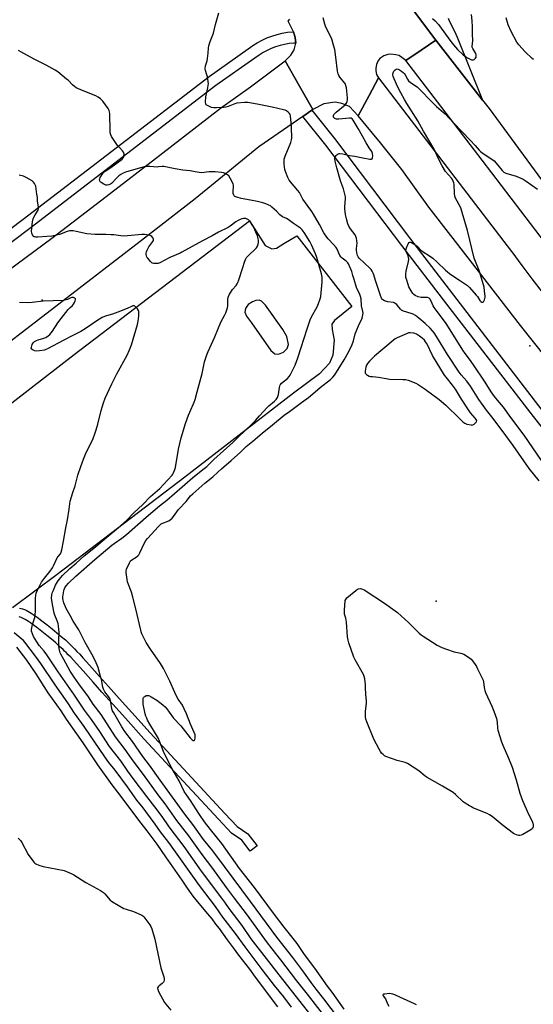
# Model space of a CAD drawing. Units: inches. Extents: x 1225769 to 1231769, y 537455 to 541455.
# Drawn here: x 1226159 to 1226481, y 540263 to 540881 of the extents above; entities that cross this region are included whole.
import ezdxf

# ---------------------------------------------------------------- set-up
doc = ezdxf.new("R2010")
doc.units = ezdxf.units.IN
doc.header["$MEASUREMENT"] = 0
for name, color, linetype in [('ELEV-Spot Elevation', 7, 'Continuous'), ('TRANS-Non Street Sidewalk', 7, 'Continuous'), ('TRANS-Parking Lot', 4, 'Continuous'), ('TRANS-Road', 130, 'Continuous'), ('TRANS-Street Sidewalk', 7, 'Continuous'), ('Undefined', 1, 'Continuous')]:
    doc.layers.add(name, color=color, linetype=linetype)

msp = doc.modelspace()

# ---------------------------------------------------------------- linework, layer by layer
at = {"layer": 'ELEV-Spot Elevation'}
for p in [(1226172.55, 540704.81, 437.96), (1226478.81, 540676.09, 448.47), (1226419.88, 540516.03, 445.47)]:
    msp.add_point(p, dxfattribs=at)
at = {"layer": 'TRANS-Non Street Sidewalk'}
msp.add_lwpolyline([(1226158.48, 540511.54), (1226159.42, 540511.37), (1226160.38, 540511.13), (1226161.45, 540510.73), (1226162.57, 540510.23), (1226163.65, 540509.68), (1226164.7, 540509.09), (1226165.83, 540508.4), (1226167.02, 540507.63), (1226168.32, 540506.74), (1226169.52, 540505.88), (1226172.51, 540503.63), (1226175.72, 540501.14), (1226178.9, 540498.61), (1226181.9, 540496.15), (1226184.64, 540493.82), (1226187.17, 540491.6), (1226189.43, 540489.52), (1226190.47, 540488.53), (1226191.44, 540487.58), (1226192.88, 540486.12), (1226194.47, 540484.45), (1226196.21, 540482.59), (1226198.18, 540480.43), (1226202.41, 540475.73), (1226208.71, 540468.6), (1226214.19, 540462.45), (1226220.89, 540454.97), (1226228.9, 540446.08), (1226240.42, 540433.32), (1226287.25, 540382.77), (1226294.96, 540374.53), (1226301.75, 540369.95), (1226307.51, 540362.51), (1226303.25, 540359.21), (1226298.02, 540365.97), (1226291.44, 540370.4), (1226283.31, 540379.09), (1226236.45, 540429.68), (1226224.9, 540442.47), (1226216.89, 540451.37), (1226210.17, 540458.86), (1226204.68, 540465.03), (1226198.38, 540472.15), (1226194.19, 540476.81), (1226192.25, 540478.93), (1226190.55, 540480.75), (1226189.01, 540482.37), (1226187.63, 540483.77), (1226186.72, 540484.66), (1226185.75, 540485.59), (1226183.57, 540487.59), (1226181.12, 540489.74), (1226178.45, 540492.01), (1226175.51, 540494.42), (1226172.39, 540496.91), (1226169.24, 540499.35), (1226166.32, 540501.53), (1226165.22, 540502.33), (1226164.03, 540503.15), (1226162.97, 540503.84), (1226161.98, 540504.44), (1226161.1, 540504.93), (1226160.24, 540505.37), (1226159.43, 540505.73), (1226158.77, 540505.98), (1226158.27, 540506.11)], dxfattribs=at)
at = {"layer": 'TRANS-Parking Lot'}
for points in [[(1226427.46, 540881.65, 0), (1226428.39, 540879.66, 0), (1226431.34, 540873.55, 0), (1226432.19, 540871.72, 0), (1226433.04, 540869.86, 0), (1226448.92, 540830.3, 0), (1226419.67, 540867.85, 0), (1226403.24, 540889.94, 0)], [(1226118.05, 540612.9, 0), (1226192.74, 540670.76, 0), (1226302.66, 540754.49, 0), (1226312.64, 540739.04, 0), (1226316.72, 540736.92, 0), (1226319.69, 540737.31, 0), (1226324.37, 540740.25, 0), (1226332.42, 540745.05, 0), (1226366.93, 540700.76, 0), (1226356.07, 540692.11, 0), (1226354.5, 540689.8, 0), (1226354.73, 540686.27, 0), (1226355.8, 540679.74, 0), (1226355.09, 540670.37, 0), (1226352.88, 540665.19, 0), (1226346.79, 540658.46, 0), (1226330.32, 540646.45, 0), (1226262.21, 540593.64, 0), (1226182.01, 540532.58, 0), (1226153.92, 540511.67, 0)]]:
    msp.add_polyline3d(points, dxfattribs=at)
msp.add_polyline3d([(1226310.31, 540704.13, 0), (1226308.77, 540704.75, 0), (1226306.75, 540704.65, 0), (1226304.55, 540703.64, 0), (1226301.85, 540702.03, 0), (1226300.23, 540699.62, 0), (1226299.8, 540697.3, 0), (1226300.81, 540694.82, 0), (1226304, 540690.49, 0), (1226316.22, 540673.24, 0), (1226318.76, 540671.01, 0), (1226320.93, 540670.93, 0), (1226324.12, 540672.15, 0), (1226326.41, 540674.39, 0), (1226327.22, 540677.06, 0), (1226326.18, 540681.93, 0), (1226323.74, 540686.42, 0), (1226312.79, 540701.65, 0)], close=True, dxfattribs=at)
at = {"layer": 'TRANS-Road'}
for points in [[(1226403.24, 540889.94), (1226419.67, 540867.85), (1226410.46, 540861.59), (1226400.81, 540855.05), (1226397.46, 540857.68), (1226396.42, 540858.35), (1226394.61, 540858.78), (1226391.52, 540859.09), (1226389.53, 540858.93), (1226387.12, 540857.99), (1226384.63, 540856.4), (1226383.34, 540854.73), (1226382.55, 540852.67), (1226382.09, 540850.37), (1226382.07, 540848.63), (1226382.52, 540846.39), (1226383.71, 540844.36), (1226377.8, 540833.26), (1226370.99, 540820.48), (1226365.59, 540826.27), (1226360.65, 540828.1), (1226356.58, 540828.92), (1226349.45, 540827.98), (1226342.42, 540824.33), (1226334.15, 540838.98), (1226325.09, 540855.02), (1226328.7, 540858.49), (1226330.8, 540861.82), (1226331.76, 540865.9), (1226331.74, 540866.04), (1226331.4, 540869.66), (1226330.35, 540873.19), (1226330.24, 540873.55), (1226326.98, 540879.8), (1226328.17, 540881)], [(1226515.56, 540705.14), (1226448.79, 540792.56), (1226400.81, 540855.05), (1226410.46, 540861.59), (1226419.67, 540867.85), (1226448.92, 540830.3), (1226453.1, 540824.94), (1226495.19, 540767.69)], [(1226504.55, 540648.91), (1226472.91, 540688.86), (1226441.38, 540729.41), (1226415.39, 540763.03), (1226398.47, 540786.82), (1226384.98, 540803.44), (1226370.99, 540820.48), (1226377.8, 540833.26), (1226383.71, 540844.36), (1226467.29, 540735.23), (1226467.39, 540735.09), (1226473.69, 540726.58), (1226480.04, 540718.12), (1226486.46, 540709.7)]]:
    msp.add_lwpolyline(points, dxfattribs=at)
msp.add_polyline3d([(1226139.76, 540715.03, 0), (1226178.73, 540743.67, 0), (1226212.7, 540769.75, 0), (1226246.58, 540795.67, 0), (1226284.65, 540825.28, 0), (1226303.49, 540838.68, 0), (1226325.09, 540855.02, 0), (1226334.15, 540838.98, 0), (1226342.42, 540824.33, 0), (1226341.78, 540823.89, 0), (1226336.18, 540820.02, 0), (1226308.72, 540801.01, 0), (1226268.64, 540768.29, 0), (1226236.93, 540743.66, 0), (1226129.04, 540660.86, 0)], dxfattribs=at)
at = {"layer": 'TRANS-Street Sidewalk'}
msp.add_lwpolyline([(1226049.99, 540672.15), (1226160.62, 540755.49), (1226277.38, 540845.17), (1226302.02, 540862.52), (1226304.77, 540864.49), (1226307.63, 540866.28), (1226310.61, 540867.88), (1226313.69, 540869.28), (1226316.84, 540870.49), (1226320.08, 540871.48), (1226323.36, 540872.26), (1226326.7, 540872.83), (1226330.06, 540873.18), (1226330.35, 540873.19), (1226331.4, 540869.66), (1226331.74, 540866.04), (1226330.57, 540866), (1226327.67, 540865.7), (1226324.8, 540865.21), (1226321.97, 540864.53), (1226319.18, 540863.68), (1226316.46, 540862.64), (1226313.81, 540861.43), (1226311.25, 540860.05), (1226308.78, 540858.51), (1226306.19, 540856.65), (1226281.64, 540839.37), (1226164.97, 540749.76), (1226055.57, 540667.34)], dxfattribs=at)
msp.add_lwpolyline([(1226734.49, 540331.56), (1226731.54, 540328.13), (1226729.82, 540326.58), (1226707.51, 540352.53), (1226645.01, 540424.45), (1226562.21, 540529.27), (1226480.96, 540631.69), (1226426.63, 540702.32), (1226398.42, 540738.99), (1226350.77, 540801.96), (1226336.18, 540820.02), (1226341.78, 540823.89), (1226356.12, 540806.15), (1226403.82, 540743.11), (1226486.31, 540635.87), (1226544.24, 540562.85), (1226567.54, 540533.49), (1226650.25, 540428.79), (1226712.65, 540356.97)], close=True, dxfattribs=at)
at = {"layer": 'Undefined'}
for points, elevation in [([(1226362.17, 540260.07), (1226354.58, 540270.6), (1226351.79, 540274.32), (1226343.81, 540285.64), (1226337.36, 540294.37), (1226332.69, 540301.21), (1226327.09, 540308.19), (1226324.58, 540311.52), (1226318.41, 540319.29), (1226305.85, 540336.32), (1226296.53, 540348.29), (1226285.3, 540364), (1226278.34, 540372.65), (1226274.62, 540377.53), (1226271.37, 540382.15), (1226265.68, 540390.93), (1226263.15, 540394.49), (1226261.8, 540396.61), (1226258.52, 540403.21), (1226254.18, 540410.74), (1226250.95, 540417.28), (1226248.83, 540421.73), (1226246.3, 540428.1), (1226245.58, 540429.69), (1226243.15, 540434.05), (1226240.2, 540438.79), (1226238.84, 540441.27), (1226238.24, 540442.55), (1226237.72, 540443.87), (1226237.3, 540445.34), (1226236.1, 540451.33), (1226236, 540452.8), (1226236.01, 540454.27), (1226236.12, 540455.1), (1226236.31, 540455.58), (1226236.63, 540455.94), (1226237.03, 540456.24), (1226237.97, 540456.7), (1226238.7, 540456.83), (1226239.49, 540456.66), (1226241.04, 540455.89), (1226244.6, 540453.85), (1226248.34, 540450.94), (1226249.73, 540449.66), (1226250.84, 540448.4), (1226252.41, 540446.41), (1226255.16, 540442.49), (1226259.59, 540437.82), (1226265.56, 540430.21), (1226266.7, 540429.02), (1226267.49, 540428.56), (1226268.01, 540428.55), (1226268.27, 540428.82), (1226268.45, 540429.25), (1226268.64, 540430.04), (1226268.74, 540430.89), (1226268.58, 540432.14), (1226268.09, 540433.46), (1226265.64, 540438.72), (1226263.25, 540445.22), (1226261.84, 540448.39), (1226260.61, 540450.67), (1226258.06, 540454.53), (1226257.2, 540456.03), (1226255.94, 540458.61), (1226252.79, 540465.79), (1226248.81, 540473.74), (1226247, 540476.87), (1226240.65, 540485.92), (1226238, 540490.08), (1226236.84, 540492.09), (1226235.26, 540495.52), (1226234.85, 540496.61), (1226234.54, 540497.77), (1226231.45, 540511.21), (1226229.27, 540519.22), (1226228.61, 540521.5), (1226226.79, 540526.49), (1226226.28, 540528.15), (1226225.3, 540533.96), (1226225.31, 540534.81), (1226225.6, 540535.92), (1226227.36, 540540.02), (1226227.77, 540540.79), (1226228.11, 540541.24), (1226228.98, 540541.92), (1226231.7, 540543.51), (1226232.74, 540544.4), (1226233.26, 540545.05), (1226233.95, 540546.33), (1226236.66, 540552.22), (1226237.69, 540553.9), (1226238.66, 540555.17), (1226241.29, 540557.88), (1226245.35, 540562.68), (1226246.61, 540563.93), (1226247.24, 540564.4), (1226247.84, 540564.72), (1226252.07, 540566.34), (1226252.98, 540566.94), (1226254.22, 540568.04), (1226255.14, 540569.12), (1226258.21, 540573.39), (1226263.08, 540578.55), (1226265.78, 540581.92), (1226267.12, 540583.31), (1226274.65, 540590.02), (1226279.85, 540593.93), (1226282.79, 540596.86), (1226285.13, 540599.03), (1226291.23, 540604.25), (1226297.05, 540609.39), (1226300.61, 540612.95), (1226304.95, 540616.32), (1226310.81, 540621.43), (1226317.3, 540626.59), (1226324.48, 540632.61), (1226327.88, 540634.95), (1226334.56, 540639.94), (1226337.7, 540642.17), (1226339.75, 540643.77), (1226342.46, 540645.94), (1226347.04, 540649.92), (1226353.64, 540655.03), (1226355.14, 540656.39), (1226356.36, 540658.03), (1226362.2, 540667.41), (1226364.82, 540672.19), (1226367.1, 540676.89), (1226368.1, 540679.29), (1226369.18, 540683.59), (1226369.73, 540685.22), (1226371.56, 540689.81), (1226372.99, 540692.53), (1226373.42, 540693.56), (1226373.93, 540695.47), (1226374.05, 540696.57), (1226373.91, 540697.68), (1226373.04, 540701.3), (1226372.76, 540705.52), (1226372.48, 540707.07), (1226371.97, 540708.38), (1226370.02, 540712.66), (1226368.49, 540717.64), (1226367.62, 540720.15), (1226366.9, 540722.71), (1226364.8, 540727.64), (1226364.4, 540728.21), (1226363.62, 540728.99), (1226362.54, 540729.88), (1226360.87, 540731.09), (1226360.23, 540731.68), (1226359.48, 540732.9), (1226357.74, 540736.79), (1226357.21, 540737.72), (1226355.56, 540739.66), (1226352.13, 540743.18), (1226351.24, 540744.32), (1226349.51, 540747.03), (1226346.67, 540752.31), (1226342.93, 540758.76), (1226341.82, 540760.47), (1226339.5, 540763.56), (1226336.32, 540768.05), (1226335.74, 540769.01), (1226334.04, 540772.41), (1226333.16, 540773.58), (1226328.54, 540778.94), (1226327.67, 540780.07), (1226326.88, 540781.64), (1226325.28, 540785.43), (1226324.89, 540786.84), (1226324.53, 540790.12), (1226324.42, 540791.91), (1226324.56, 540793.2), (1226325.17, 540795.1), (1226328.64, 540803.67), (1226329.14, 540805.28), (1226329.3, 540806.39), (1226329.13, 540813.37), (1226328.99, 540816.09), (1226328.4, 540820.35), (1226328.21, 540821.16), (1226327.85, 540821.88), (1226327.11, 540822.68), (1226325.98, 540823.52), (1226325.2, 540823.88), (1226324.06, 540824.22), (1226317.08, 540825.89), (1226307.6, 540827.76), (1226301.71, 540828.74), (1226299.64, 540828.76), (1226294.89, 540828.39), (1226293.49, 540828.01), (1226289.47, 540826.29), (1226288, 540825.81), (1226286.38, 540825.61), (1226282.07, 540825.4), (1226280.37, 540825.42), (1226278.97, 540825.73), (1226276.3, 540826.86), (1226275.66, 540827.32), (1226275.4, 540827.73), (1226275.28, 540828.23), (1226275.23, 540829.06), (1226275.4, 540832.29), (1226276.61, 540838.03), (1226276.89, 540839.72), (1226276.96, 540840.56), (1226276.82, 540842.03), (1226276.3, 540844.95), (1226276.03, 540846.1), (1226275.17, 540848.83), (1226275.01, 540849.66), (1226274.99, 540850.21), (1226275.21, 540851.85), (1226276.09, 540854.95), (1226276.39, 540856.36), (1226276.85, 540859.75), (1226277.1, 540863.17), (1226277.27, 540864.3), (1226278, 540867.07), (1226280.1, 540872.28), (1226281.34, 540877.66), (1226283.53, 540885.01)], 444), ([(1226484.55, 540591.48), (1226478.19, 540599.26), (1226468.26, 540613.52), (1226463.66, 540619.91), (1226455.7, 540630.62), (1226451.5, 540635.84), (1226449.38, 540638.71), (1226446.76, 540642.54), (1226441.39, 540650.81), (1226439.12, 540653.88), (1226435.56, 540658.03), (1226434.34, 540659.7), (1226427.08, 540670.77), (1226420.2, 540682.08), (1226418.73, 540684.27), (1226417.71, 540685.61), (1226416.23, 540687.2), (1226412.94, 540690.16), (1226409.01, 540693.55), (1226406.86, 540695.12), (1226405.49, 540695.91), (1226404.25, 540696.48), (1226399.49, 540697.86), (1226398.55, 540698.23), (1226398.14, 540698.51), (1226397.6, 540699.04), (1226395.75, 540701.51), (1226395.16, 540702.06), (1226394.29, 540702.7), (1226393.58, 540703.07), (1226393.05, 540703.24), (1226389.63, 540703.83), (1226387.47, 540704.44), (1226386.55, 540704.96), (1226386.02, 540705.5), (1226385.56, 540706.13), (1226384.9, 540707.69), (1226381.78, 540717.06), (1226380.71, 540720.73), (1226380.29, 540721.77), (1226379.66, 540723.01), (1226379.05, 540723.94), (1226378.26, 540724.8), (1226374.69, 540728.29), (1226371.62, 540731.16), (1226371, 540731.99), (1226370.59, 540732.89), (1226370.18, 540734.5), (1226369.92, 540736.15), (1226369.94, 540737.25), (1226370.31, 540740.57), (1226370.21, 540742), (1226369.91, 540743.71), (1226369.53, 540744.76), (1226369, 540745.74), (1226366.13, 540749.57), (1226365.07, 540751.22), (1226364.53, 540752.59), (1226363.55, 540755.7), (1226362.98, 540758.56), (1226362.52, 540762), (1226362.57, 540763.42), (1226363.03, 540768.64), (1226363.02, 540769.51), (1226362.89, 540770.37), (1226361.78, 540774.59), (1226359.98, 540779.74), (1226357.63, 540787.8), (1226356.53, 540792.05), (1226356.26, 540793.46), (1226356.25, 540793.99), (1226356.38, 540794.48), (1226356.65, 540794.93), (1226357.18, 540795.55), (1226357.79, 540796.12), (1226358.45, 540796.57), (1226358.95, 540796.72), (1226359.5, 540796.75), (1226361.25, 540796.52), (1226365.51, 540795.63), (1226368.88, 540795.09), (1226373.93, 540793.99), (1226378.34, 540793.31), (1226379.4, 540793.27), (1226379.78, 540793.42), (1226380.04, 540794), (1226380.11, 540795.37), (1226379.93, 540796.78), (1226379.47, 540797.97), (1226377.84, 540800.36), (1226376, 540803.44), (1226373.63, 540807.64), (1226371.06, 540812.41), (1226367.81, 540817.64), (1226367.12, 540818.53), (1226366.53, 540818.89), (1226365.44, 540819.01), (1226358.88, 540818.43), (1226357.39, 540818.41), (1226356.66, 540818.58), (1226356.22, 540818.77), (1226355.87, 540819.06), (1226355.54, 540819.62), (1226355.45, 540820.05), (1226355.51, 540820.54), (1226355.79, 540821.27), (1226356.11, 540821.72), (1226357.17, 540822.72), (1226362.85, 540827.4), (1226363.54, 540828.26), (1226364.12, 540829.46), (1226364.36, 540830.5), (1226364.33, 540831.65), (1226363.55, 540838.07), (1226363.27, 540839.49), (1226362.98, 540840.2), (1226362.54, 540840.9), (1226359.39, 540844.69), (1226358.81, 540845.68), (1226358.35, 540846.71), (1226358, 540848.42), (1226357.04, 540857.32), (1226356.26, 540861.94), (1226355.57, 540864.75), (1226354.72, 540867.82), (1226354.24, 540869.18), (1226351.12, 540875.11), (1226350.42, 540876.62), (1226350.01, 540877.9), (1226349.03, 540881.84)], 446), ([(1226417.71, 540881.38), (1226419.25, 540880.01), (1226421.47, 540877.63), (1226429.04, 540866.96), (1226430.71, 540864.94), (1226433.37, 540861.93), (1226436.89, 540858.67), (1226438.23, 540857.57), (1226439.5, 540856.83), (1226441.34, 540855.92), (1226442.14, 540855.6), (1226442.92, 540855.47), (1226443.41, 540855.59), (1226443.87, 540855.82), (1226444.67, 540856.49), (1226444.97, 540857.15), (1226445.05, 540857.9), (1226444.98, 540858.67), (1226444.74, 540859.44), (1226442.9, 540862.68), (1226442.58, 540863.45), (1226442.49, 540863.97), (1226442.83, 540867.59), (1226442.74, 540871.61), (1226442.76, 540876.24), (1226442.55, 540880.09), (1226442.18, 540884.04)], 446), ([(1226481.01, 540855.68), (1226480.11, 540856.44), (1226475.85, 540860.47), (1226471.73, 540865.01), (1226470.49, 540866.63), (1226466.99, 540873.35), (1226465.21, 540877.49), (1226463.83, 540881.89)], 448), ([(1226358.69, 540254.34), (1226349.46, 540266.41), (1226344.56, 540272.48), (1226341.46, 540276.63), (1226336.25, 540283.95), (1226329.99, 540292.45), (1226319.99, 540305.06), (1226313.48, 540314.04), (1226303.29, 540327.6), (1226287.14, 540349.48), (1226279.69, 540359.26), (1226273.99, 540366.49), (1226267.18, 540375.87), (1226262.14, 540382.4), (1226246.71, 540403.69), (1226239.99, 540413.15), (1226235.86, 540418.52), (1226229.28, 540427.92), (1226224.56, 540434.28), (1226222.73, 540437.02), (1226217.54, 540445.86), (1226216.86, 540447.2), (1226216.42, 540448.49), (1226216.12, 540449.82), (1226215.81, 540452.29), (1226215.51, 540453.42), (1226215.02, 540454.79), (1226214.31, 540456.05), (1226212.03, 540459.06), (1226211.51, 540459.94), (1226211.2, 540460.7), (1226210.8, 540462.08), (1226209.84, 540466.77), (1226209.34, 540468.78), (1226207.7, 540474.42), (1226206.57, 540477.31), (1226204.67, 540481.32), (1226199.57, 540490.05), (1226195.63, 540497.91), (1226192.07, 540503.5), (1226190.14, 540506.87), (1226187.77, 540511.36), (1226186.27, 540514.9), (1226185.78, 540516.58), (1226185.65, 540517.71), (1226185.65, 540518.56), (1226186.3, 540522.52), (1226186.52, 540523.35), (1226186.93, 540524.41), (1226187.61, 540525.49), (1226189.12, 540527.24), (1226193.67, 540531.73), (1226205.65, 540542.12), (1226216.26, 540551.01), (1226217.81, 540552.17), (1226222.67, 540555.55), (1226225.64, 540557.84), (1226237.89, 540568.56), (1226246.35, 540575.69), (1226250.81, 540579.34), (1226260.41, 540587.61), (1226263.78, 540590.64), (1226267.16, 540593.46), (1226274.32, 540599.11), (1226276, 540600.52), (1226280.36, 540604.88), (1226286.51, 540610.33), (1226292.21, 540615.55), (1226296.06, 540619.32), (1226299.83, 540622.71), (1226304.27, 540626.9), (1226306.45, 540629.18), (1226308.98, 540632.24), (1226313.82, 540637.42), (1226314.89, 540638.41), (1226318.5, 540641.43), (1226319.51, 540642.47), (1226320.33, 540643.63), (1226320.64, 540644.42), (1226320.88, 540645.58), (1226321.52, 540650.01), (1226321.73, 540650.86), (1226322.05, 540651.62), (1226322.33, 540652.08), (1226322.91, 540652.7), (1226326.56, 540655.62), (1226327.75, 540656.92), (1226328.24, 540657.65), (1226328.92, 540658.94), (1226331.39, 540664.09), (1226333.18, 540668.7), (1226335.15, 540675.17), (1226338.88, 540686.89), (1226340.91, 540692.5), (1226341.72, 540694.41), (1226345.13, 540700.64), (1226346.06, 540702.76), (1226347.11, 540705.71), (1226347.43, 540707.09), (1226348.34, 540716.24), (1226348.46, 540718.03), (1226348.4, 540719.2), (1226347.94, 540721.23), (1226346.44, 540726.4), (1226345.09, 540731.46), (1226344.19, 540733.91), (1226341.68, 540739.39), (1226340.56, 540741.57), (1226337, 540747.26), (1226335.76, 540748.91), (1226334.67, 540749.92), (1226333.51, 540750.84), (1226330.42, 540752.87), (1226326.99, 540755.38), (1226325.93, 540756.01), (1226323.56, 540757.13), (1226322.57, 540757.7), (1226321.9, 540758.25), (1226319.62, 540760.53), (1226316.78, 540763.17), (1226315.85, 540763.91), (1226314.88, 540764.47), (1226313.06, 540765.28), (1226311.14, 540765.85), (1226307.75, 540766.66), (1226303.36, 540767.56), (1226297.45, 540768.62), (1226294.86, 540769.3), (1226293.56, 540769.85), (1226293.18, 540770.21), (1226292.91, 540770.65), (1226292.6, 540771.68), (1226292.58, 540772.85), (1226292.82, 540776.12), (1226292.75, 540776.98), (1226292.49, 540777.77), (1226290.62, 540781.35), (1226289.7, 540782.79), (1226288.87, 540783.48), (1226287.14, 540784.35), (1226286.36, 540784.63), (1226285.21, 540784.87), (1226281.11, 540785.29), (1226277.36, 540785.22), (1226272.65, 540784.76), (1226271.22, 540784.82), (1226268.7, 540785.24), (1226265.52, 540786.01), (1226260.9, 540786.35), (1226256.03, 540787.13), (1226254.04, 540787.51), (1226250.06, 540788.47), (1226248.92, 540788.66), (1226247.89, 540788.65), (1226245.73, 540788.35), (1226244.88, 540788.31), (1226240.23, 540788.6), (1226238.8, 540788.59), (1226236.55, 540788.34), (1226235.13, 540788.02), (1226225.5, 540785.19), (1226223.56, 540784.48), (1226222.01, 540783.63), (1226220.8, 540782.81), (1226219.32, 540781.39), (1226216.14, 540777.99), (1226215.48, 540777.51), (1226214.44, 540777.06), (1226213.35, 540776.84), (1226212.55, 540776.97), (1226211.25, 540777.59), (1226209.75, 540778.53), (1226209.14, 540779.1), (1226208.9, 540779.51), (1226208.7, 540780.19), (1226208.74, 540780.92), (1226209.04, 540781.68), (1226209.46, 540782.44), (1226211.06, 540784.86), (1226211.45, 540785.27), (1226212.12, 540785.8), (1226215.66, 540787.98), (1226222.83, 540793.32), (1226223.32, 540793.81), (1226223.62, 540794.24), (1226223.83, 540794.74), (1226223.99, 540795.57), (1226224.02, 540796.42), (1226223.96, 540796.97), (1226223.63, 540797.71), (1226223.11, 540798.36), (1226221.1, 540800.47), (1226220, 540801.88), (1226216.56, 540806.76), (1226216.12, 540807.53), (1226215.73, 540808.54), (1226215.38, 540809.85), (1226215.23, 540810.96), (1226215.05, 540821.75), (1226214.96, 540822.9), (1226214.73, 540823.7), (1226214.01, 540824.92), (1226210.62, 540829.66), (1226209.89, 540830.54), (1226209.24, 540831.11), (1226207.78, 540832.07), (1226206.24, 540832.91), (1226198.33, 540836.09), (1226195.34, 540837.38), (1226194.04, 540838.06), (1226192.85, 540838.91), (1226191.72, 540839.84), (1226189.09, 540842.55), (1226188, 540843.52), (1226182.52, 540847.92), (1226180.84, 540849.08), (1226175.22, 540852.26), (1226167.7, 540856.01), (1226159.24, 540860.53), (1226157.72, 540861.44)], 442), ([(1226486.09, 540604.17), (1226475.07, 540620.13), (1226466.71, 540631.2), (1226462.12, 540637.57), (1226459.61, 540640.68), (1226457.33, 540643.23), (1226456.48, 540644.34), (1226454.54, 540647.22), (1226450.65, 540653.34), (1226443.31, 540664.22), (1226440.92, 540667.67), (1226438.03, 540671.39), (1226436.56, 540673.43), (1226428.79, 540686.11), (1226426.15, 540690.2), (1226423.97, 540693.3), (1226419.87, 540698.48), (1226418.7, 540700.08), (1226417.99, 540701.3), (1226416.82, 540704.12), (1226415.99, 540705.51), (1226415.46, 540706.05), (1226414.5, 540706.41), (1226413.15, 540706.55), (1226411.25, 540706.38), (1226410.46, 540706.41), (1226408.53, 540706.93), (1226406.67, 540707.7), (1226405.83, 540708.33), (1226405.29, 540708.96), (1226404.21, 540710.67), (1226402.78, 540713.2), (1226402.25, 540714.55), (1226401.23, 540717.92), (1226400.96, 540719.05), (1226400.89, 540719.9), (1226400.95, 540721.32), (1226401.14, 540723.02), (1226402.61, 540729.07), (1226402.75, 540730.5), (1226402.58, 540731.58), (1226402.28, 540732.63), (1226401.05, 540735.15), (1226400.89, 540735.66), (1226400.85, 540736.17), (1226401.21, 540737.51), (1226402.34, 540740.21), (1226402.9, 540741.05), (1226403.31, 540741.24), (1226403.76, 540741.18), (1226404.5, 540740.86), (1226406.54, 540739.65), (1226407.76, 540738.83), (1226408.4, 540738.27), (1226410.15, 540736.44), (1226411.23, 540735.48), (1226416.26, 540732.24), (1226417.81, 540731.08), (1226420.55, 540728.57), (1226425.8, 540723.51), (1226428.24, 540721.47), (1226429.66, 540720.45), (1226435.13, 540717), (1226439.5, 540713.88), (1226440.76, 540712.68), (1226445.13, 540707.96), (1226445.84, 540707.05), (1226447.38, 540704.64), (1226448.04, 540703.91), (1226448.64, 540703.57), (1226449.03, 540703.49), (1226449.21, 540703.52), (1226449.54, 540703.76), (1226450.18, 540704.92), (1226450.48, 540705.74), (1226450.68, 540706.58), (1226450.69, 540707.45), (1226450.57, 540708.62), (1226449.96, 540712.98), (1226449.65, 540714.42), (1226446.81, 540723.42), (1226444.53, 540728.97), (1226443.73, 540731.21), (1226439.54, 540748.43), (1226436.32, 540759.68), (1226435.3, 540762.67), (1226432.12, 540768.71), (1226431.58, 540770.04), (1226431.35, 540771.71), (1226431.12, 540777.55), (1226430.96, 540778.38), (1226430.6, 540779.41), (1226430.13, 540780.4), (1226429.54, 540781.27), (1226425.88, 540785.53), (1226423.63, 540789.06), (1226422.78, 540790.61), (1226420.64, 540795.42), (1226418.58, 540799.54), (1226412.07, 540810.7), (1226408.47, 540817.21), (1226401.42, 540828.09), (1226400.15, 540830.57), (1226397.76, 540834.77), (1226395.67, 540838.88), (1226392.99, 540845.19), (1226392.81, 540846.32), (1226392.92, 540847.43), (1226393.43, 540848.38), (1226394.14, 540849.23), (1226394.74, 540849.71), (1226395.4, 540849.87), (1226396.1, 540849.69), (1226396.82, 540849.31), (1226398.23, 540848.38), (1226399.12, 540847.69), (1226399.93, 540846.9), (1226400.44, 540846.23), (1226401.83, 540843.49), (1226402.55, 540842.46), (1226403.84, 540841.36), (1226407.93, 540838.51), (1226409.02, 540837.62), (1226417.57, 540828.7), (1226420.06, 540826.36), (1226424.57, 540822.56), (1226425.65, 540821.57), (1226428.13, 540818.98), (1226430.94, 540815.89), (1226441.35, 540805.25), (1226444.41, 540801.82), (1226446.86, 540798.86), (1226447.65, 540798.05), (1226449.36, 540796.69), (1226454.84, 540793.21), (1226456.26, 540792.16), (1226458.71, 540789.54), (1226461.36, 540786.07), (1226461.95, 540785.46), (1226462.41, 540785.11), (1226463.72, 540784.52), (1226470.21, 540782.63), (1226474.45, 540780.7), (1226476.46, 540779.43), (1226483.54, 540774.39)], 448), ([(1226352.14, 540252.75), (1226339.24, 540269.36), (1226332.48, 540277.86), (1226322.49, 540290.99), (1226317.06, 540297.82), (1226313.51, 540302.52), (1226301.41, 540318.98), (1226293.26, 540329.69), (1226288.32, 540336.34), (1226279.65, 540348.22), (1226272.97, 540357.07), (1226264.6, 540368.63), (1226257.1, 540378.31), (1226249.89, 540388.72), (1226245.5, 540394.4), (1226236.3, 540407.24), (1226229.82, 540415.87), (1226224.69, 540422.92), (1226218.76, 540430.77), (1226209.61, 540444.74), (1226204.74, 540451.36), (1226201.65, 540455.85), (1226195.64, 540464.11), (1226192.7, 540468.31), (1226190.23, 540472.13), (1226186.19, 540479.28), (1226184.38, 540482.64), (1226184.02, 540483.44), (1226183.75, 540484.27), (1226183.34, 540486.31), (1226183.19, 540487.77), (1226183.14, 540491.83), (1226183.21, 540496.55), (1226182.97, 540500.26), (1226182.61, 540501.9), (1226182.13, 540503.51), (1226180.6, 540507.2), (1226180.21, 540508.42), (1226179.3, 540512.86), (1226178.69, 540516.39), (1226178.52, 540517.87), (1226178.66, 540519.91), (1226179.1, 540521.58), (1226179.65, 540522.93), (1226181.04, 540525.91), (1226182.25, 540528.17), (1226183.2, 540529.52), (1226185.3, 540531.95), (1226189.94, 540536.51), (1226193.89, 540539.83), (1226198.98, 540544.36), (1226206.07, 540550.07), (1226211.95, 540555.05), (1226220.56, 540562.06), (1226222.08, 540563.41), (1226225.47, 540566.65), (1226230.14, 540571.31), (1226235.76, 540576.5), (1226240.65, 540581.62), (1226246.42, 540586.7), (1226248.86, 540589.03), (1226254.14, 540594.96), (1226254.7, 540595.72), (1226255.1, 540596.5), (1226255.87, 540598.44), (1226256.28, 540599.87), (1226258.27, 540611.34), (1226259.87, 540618.5), (1226262.62, 540627.4), (1226264.47, 540632.57), (1226265.23, 540634.45), (1226268.13, 540640.82), (1226268.74, 540642.48), (1226269.87, 540647.33), (1226271.2, 540651.8), (1226273.01, 540658.7), (1226274.55, 540666.15), (1226275.9, 540670.39), (1226276.82, 540672.56), (1226281.09, 540681.86), (1226284.84, 540690.89), (1226287.31, 540695.5), (1226287.92, 540696.81), (1226288.61, 540698.69), (1226288.98, 540700.06), (1226289.08, 540701.16), (1226289.19, 540705.32), (1226289.33, 540706.39), (1226289.55, 540707.18), (1226290.2, 540708.48), (1226291.41, 540710.5), (1226292.1, 540711.42), (1226294.36, 540713.99), (1226294.96, 540714.94), (1226295.47, 540715.95), (1226296.08, 540717.58), (1226298.27, 540724.63), (1226299.86, 540729.33), (1226300.39, 540730.67), (1226300.91, 540731.55), (1226301.64, 540732.4), (1226307.12, 540737.71), (1226307.75, 540738.64), (1226308.28, 540739.92), (1226308.49, 540741), (1226308.45, 540742.12), (1226308.23, 540743.51), (1226307.72, 540745.13), (1226306.82, 540747.52), (1226306.21, 540748.83), (1226304.85, 540751.41), (1226303.37, 540753.81), (1226302.86, 540754.47), (1226302.05, 540755.24), (1226301.34, 540755.67), (1226300.53, 540755.94), (1226299.69, 540756.09), (1226298.91, 540756.07), (1226297.91, 540755.83), (1226296.86, 540755.41), (1226295.59, 540754.79), (1226294.11, 540753.87), (1226290.59, 540751.22), (1226289.37, 540750.42), (1226283.38, 540747.38), (1226279.27, 540745.15), (1226273.27, 540742.07), (1226260.33, 540734.79), (1226259.16, 540734.22), (1226252.74, 540731.44), (1226246.39, 540728.2), (1226245.37, 540727.81), (1226244.57, 540727.68), (1226242.66, 540727.82), (1226241.89, 540728.02), (1226241.42, 540728.27), (1226240.6, 540729.04), (1226238.91, 540731.07), (1226238.41, 540731.78), (1226238.06, 540732.55), (1226237.9, 540733.39), (1226237.89, 540734.26), (1226238.06, 540735.08), (1226238.46, 540736.12), (1226239.48, 540738.15), (1226242.07, 540741.53), (1226242.47, 540742.21), (1226242.59, 540742.68), (1226242.52, 540743.15), (1226242.32, 540743.63), (1226241.54, 540744.75), (1226240.9, 540745.21), (1226240.1, 540745.46), (1226236.9, 540745.91), (1226235.23, 540746.01), (1226226.29, 540745.08), (1226223.42, 540744.98), (1226221.98, 540745.08), (1226217.61, 540745.69), (1226215.86, 540745.83), (1226212.67, 540745.94), (1226205.84, 540745.91), (1226200.61, 540746.44), (1226194.04, 540747.95), (1226192.01, 540748.24), (1226190.55, 540748.35), (1226189.71, 540748.28), (1226188.37, 540747.9), (1226183.45, 540745.93), (1226179.76, 540745.14), (1226178.62, 540744.99), (1226175.56, 540744.81), (1226170.01, 540744.28), (1226168.9, 540744.28), (1226168.16, 540744.41), (1226167.67, 540744.61), (1226167.21, 540744.93), (1226166.47, 540745.77), (1226166.08, 540746.81), (1226166, 540748.12), (1226166.66, 540753.99), (1226166.98, 540755.71), (1226167.41, 540756.78), (1226168.2, 540758.33), (1226170.02, 540761.17), (1226170.31, 540762.2), (1226170.29, 540763.32), (1226169.61, 540766.78), (1226169.62, 540769.19), (1226169.38, 540771.26), (1226168.58, 540776.27), (1226168.33, 540777.11), (1226167.91, 540777.89), (1226167.2, 540778.83), (1226166.33, 540779.6), (1226162.5, 540781.83), (1226160.91, 540782.47), (1226158.2, 540783.25)], 440), ([(1226354.75, 540239.2), (1226321.29, 540281.49), (1226313.43, 540291.68), (1226303.89, 540304.18), (1226298.07, 540312.38), (1226289.94, 540323.07), (1226287.3, 540327.04), (1226285.5, 540329.59), (1226272.72, 540346.57), (1226261.67, 540362.12), (1226252.36, 540374.44), (1226247.93, 540380.83), (1226243.33, 540386.95), (1226238.23, 540393.38), (1226229.68, 540404.69), (1226226.37, 540409.3), (1226221.92, 540415.72), (1226214.99, 540424.68), (1226208.83, 540434.11), (1226203.65, 540441.62), (1226199.24, 540447.47), (1226192.96, 540456.89), (1226182.74, 540471.53), (1226175.48, 540482.35), (1226173.85, 540484.52), (1226170.78, 540488.21), (1226169.2, 540490.37), (1226167.22, 540493.71), (1226166.47, 540495.46), (1226166.02, 540497.12), (1226165.98, 540498.22), (1226166.6, 540501.23), (1226167.94, 540505.66), (1226168.23, 540507.08), (1226168.44, 540510.03), (1226168.37, 540515.56), (1226168.43, 540517.59), (1226168.58, 540519.61), (1226168.9, 540520.98), (1226169.69, 540522.87), (1226172.25, 540527.86), (1226173.99, 540530.47), (1226177.58, 540534.82), (1226179.04, 540536.81), (1226179.74, 540538.06), (1226182.11, 540543.18), (1226182.67, 540544), (1226184.04, 540545.7), (1226184.53, 540546.68), (1226184.9, 540548.08), (1226186.04, 540553.54), (1226187.41, 540561.97), (1226188.46, 540566.89), (1226189.58, 540573.6), (1226190.25, 540578.77), (1226191.81, 540584.12), (1226193.25, 540588.28), (1226195.09, 540595.06), (1226196.87, 540600.39), (1226198.57, 540605.09), (1226199.76, 540608.11), (1226200.63, 540609.99), (1226204.42, 540617.37), (1226205.97, 540621.47), (1226206.61, 540623.41), (1226207.61, 540627.05), (1226209.64, 540635.56), (1226211.09, 540640.37), (1226212.23, 540643.31), (1226216.41, 540652.37), (1226219.59, 540658.58), (1226225.89, 540670.3), (1226227.54, 540673.72), (1226228.79, 540676.67), (1226232.43, 540689.55), (1226232.92, 540691.57), (1226233.2, 540695.03), (1226233.28, 540697.33), (1226233.21, 540697.88), (1226233.03, 540698.39), (1226232.38, 540699.35), (1226231.38, 540700.44), (1226230.75, 540700.98), (1226230.29, 540701.19), (1226229.53, 540701.16), (1226228.78, 540700.88), (1226225.97, 540699.5), (1226220.06, 540697.17), (1226216.86, 540696.03), (1226213.11, 540695.03), (1226211.79, 540694.56), (1226210.23, 540693.82), (1226207.66, 540692.3), (1226203.57, 540689.59), (1226199.68, 540686.81), (1226196.89, 540685.12), (1226191.97, 540682.7), (1226186.19, 540679.7), (1226176.07, 540674.26), (1226175, 540673.77), (1226174.16, 540673.5), (1226170.96, 540672.89), (1226169.2, 540672.71), (1226168.1, 540672.92), (1226167.05, 540673.35), (1226166.36, 540673.76), (1226166.01, 540674.11), (1226165.82, 540674.57), (1226165.84, 540675.36), (1226166.07, 540676.2), (1226166.4, 540677.03), (1226167.01, 540677.98), (1226167.82, 540678.76), (1226169.06, 540679.49), (1226170.18, 540679.88), (1226173.64, 540680.86), (1226174.97, 540681.42), (1226176.42, 540682.31), (1226177.48, 540683.32), (1226179.2, 540685.33), (1226182.55, 540690.57), (1226184.51, 540693.35), (1226189.04, 540699.02), (1226189.91, 540699.93), (1226191.67, 540701.52), (1226192.39, 540702.35), (1226192.98, 540703.36), (1226193.44, 540704.41), (1226193.59, 540705.16), (1226193.48, 540705.59), (1226193.17, 540705.95), (1226192.77, 540706.25), (1226192.3, 540706.46), (1226191.82, 540706.54), (1226191.33, 540706.49), (1226190.6, 540706.27), (1226188.54, 540705.27), (1226187.79, 540704.99), (1226186.76, 540704.73), (1226185.9, 540704.62), (1226173.16, 540704.07), (1226166.33, 540703.4), (1226163.12, 540703.17), (1226158.5, 540703.26)], 438), ([(1226329.04, 540261.33), (1226324.24, 540267.82), (1226318.53, 540274.86), (1226310.65, 540284.87), (1226299.98, 540299.09), (1226293.99, 540307.39), (1226286.11, 540317.74), (1226281.51, 540324.39), (1226271.42, 540337.51), (1226252.03, 540364.44), (1226246.87, 540371.21), (1226243.46, 540376.14), (1226237.77, 540384), (1226235.96, 540386.37), (1226232.13, 540391.14), (1226226.16, 540399.51), (1226218.39, 540409.91), (1226214.5, 540414.83), (1226211.93, 540418.25), (1226199.05, 540437.26), (1226192.84, 540445.78), (1226188.65, 540452.08), (1226180.77, 540463.38), (1226171.8, 540476.9), (1226168.51, 540481.46), (1226161.76, 540490.16), (1226160.86, 540491.19), (1226160.05, 540491.96), (1226155, 540496.14)], 436), ([(1226320.56, 540261.4), (1226306.49, 540280.04), (1226302.94, 540285.13), (1226296.1, 540293.79), (1226292.81, 540298.38), (1226289, 540303.45), (1226283.86, 540310.62), (1226281.66, 540313.35), (1226279.24, 540316.62), (1226276.7, 540319.87), (1226270.15, 540327.52), (1226267.49, 540330.87), (1226263.9, 540335.87), (1226260.56, 540340.83), (1226250.25, 540355.56), (1226244.89, 540363.45), (1226238.59, 540371.94), (1226234.83, 540376.73), (1226220.14, 540396.18), (1226216.57, 540400.76), (1226207.58, 540413.3), (1226198.42, 540427), (1226187.82, 540441.91), (1226184.56, 540447.1), (1226176.41, 540458.39), (1226168.84, 540470.42), (1226162.98, 540478.84), (1226156.64, 540487.17)], 434), ([(1226157.66, 540367.2), (1226159.09, 540365.75), (1226159.87, 540364.52), (1226163.91, 540356.98), (1226167.48, 540352.3), (1226168.06, 540351.66), (1226168.71, 540351.13), (1226170.49, 540350.32), (1226173.19, 540349.4), (1226186.46, 540346.95), (1226187.85, 540346.45), (1226190.84, 540345.08), (1226192.41, 540344.2), (1226200.03, 540339.47), (1226209.2, 540334.45), (1226210.47, 540333.68), (1226211.12, 540333.16), (1226211.88, 540332.39), (1226215.24, 540328.45), (1226215.88, 540327.88), (1226216.85, 540327.24), (1226223.97, 540323.23), (1226225.3, 540322.71), (1226229.38, 540321.43), (1226230.98, 540320.79), (1226235.19, 540318.91), (1226235.9, 540318.45), (1226236.52, 540317.85), (1226240.31, 540312.88), (1226240.89, 540311.86), (1226241.41, 540310.48), (1226243.38, 540303.97), (1226247.2, 540285.84), (1226248.94, 540280.3), (1226249.22, 540279.19), (1226249.28, 540278.64), (1226249.22, 540278.1), (1226248.99, 540277.31), (1226248.73, 540276.83), (1226247.94, 540276), (1226246.08, 540274.52), (1226245.47, 540273.94), (1226245.12, 540273.33), (1226245.06, 540272.96), (1226245.15, 540272.46), (1226245.71, 540271.17), (1226249.46, 540264.19), (1226250.3, 540263.03), (1226253.34, 540259.26)], 434), ([(1226407.59, 540262.73), (1226406.27, 540263.37), (1226397.08, 540267.43), (1226393.92, 540269), (1226392.76, 540269.46), (1226391.62, 540269.69), (1226390.43, 540269.71), (1226387.73, 540269.48), (1226386.95, 540269.33), (1226386.57, 540269.17), (1226386.44, 540268.91), (1226386.61, 540268.4), (1226388.13, 540266.42), (1226389.48, 540263.36), (1226390.3, 540261.83)], 444)]:
    msp.add_lwpolyline(points, dxfattribs=dict(at, elevation=elevation))
for points, elevation in [([(1226403.69, 540684.34), (1226402.61, 540684.23), (1226401.24, 540683.75), (1226395.49, 540681.12), (1226394.22, 540680.45), (1226392.86, 540679.43), (1226381.25, 540669.7), (1226378.14, 540666.53), (1226376.8, 540664.95), (1226376.22, 540664.05), (1226375.8, 540662.77), (1226375.33, 540660.19), (1226375.31, 540659.39), (1226375.42, 540658.91), (1226375.55, 540658.7), (1226376.14, 540658.18), (1226376.88, 540657.72), (1226377.94, 540657.2), (1226378.78, 540656.94), (1226379.94, 540656.8), (1226383.78, 540656.56), (1226388.64, 540655.55), (1226390.56, 540655.24), (1226398.93, 540655.1), (1226400.66, 540654.99), (1226402.38, 540654.53), (1226407.14, 540652.73), (1226408.66, 540651.86), (1226413.02, 540648.91), (1226421.7, 540642.41), (1226425.93, 540638.84), (1226434.58, 540630.48), (1226436.74, 540628.53), (1226437.86, 540627.64), (1226438.35, 540627.34), (1226439.17, 540627.03), (1226441.79, 540626.49), (1226442.37, 540626.45), (1226442.91, 540626.51), (1226443.86, 540627.01), (1226444.89, 540627.94), (1226445.32, 540628.55), (1226445.39, 540629.18), (1226445.13, 540629.83), (1226444.45, 540630.76), (1226441.52, 540634.1), (1226440.61, 540635.25), (1226435.85, 540642.7), (1226432.03, 540648.91), (1226430.12, 540651.5), (1226426.19, 540656.4), (1226425.25, 540657.75), (1226417.71, 540670.11), (1226414.04, 540677.53), (1226413.33, 540678.73), (1226412.52, 540679.71), (1226411.08, 540680.98), (1226409.49, 540682.17), (1226407.56, 540683.44), (1226406.61, 540683.87), (1226405.87, 540684.09)], 444), ([(1226472.53, 540368.89), (1226471.71, 540368.98), (1226470.32, 540369.37), (1226469.25, 540369.8), (1226468.49, 540370.25), (1226461.37, 540375.55), (1226454.99, 540380.87), (1226453.44, 540381.96), (1226451.92, 540382.7), (1226443.03, 540386.32), (1226442, 540386.83), (1226440.76, 540387.58), (1226438.08, 540389.31), (1226436.92, 540390.16), (1226432.11, 540394.68), (1226430.52, 540396), (1226423.86, 540399.94), (1226414.3, 540405.4), (1226413.12, 540406.25), (1226409.09, 540409.58), (1226402.01, 540414.04), (1226400.42, 540414.83), (1226395.49, 540416.04), (1226388.36, 540418.57), (1226387.59, 540418.96), (1226386.69, 540419.66), (1226385.65, 540420.67), (1226384.93, 540421.57), (1226384.05, 540423.08), (1226380.79, 540429.3), (1226376.34, 540440.24), (1226375.8, 540441.9), (1226375.67, 540443.31), (1226375.66, 540446.74), (1226376.18, 540452.03), (1226376.23, 540453.2), (1226375.69, 540457.58), (1226375.6, 540461.61), (1226375.47, 540463.39), (1226375.11, 540467.27), (1226374.83, 540468.72), (1226374.23, 540470.04), (1226369, 540479.17), (1226368.22, 540480.73), (1226365.1, 540489.75), (1226364.66, 540491.47), (1226364.26, 540493.5), (1226363.71, 540502.8), (1226363.22, 540505.23), (1226362.42, 540507.81), (1226362.31, 540508.64), (1226362.38, 540510.4), (1226362.88, 540516.28), (1226363.13, 540517.07), (1226363.84, 540517.94), (1226369.58, 540522.7), (1226370.52, 540523.4), (1226371.27, 540523.76), (1226372.33, 540523.81), (1226373.7, 540523.57), (1226374.76, 540523.14), (1226387.4, 540514.74), (1226394.15, 540509.83), (1226395.55, 540508.73), (1226402.51, 540502.51), (1226409.15, 540495.9), (1226410.45, 540494.76), (1226411.66, 540493.9), (1226420.55, 540488.36), (1226423.49, 540486.96), (1226426.5, 540485.73), (1226431.28, 540484.2), (1226435.5, 540483.29), (1226436.6, 540482.97), (1226437.39, 540482.61), (1226440.16, 540480.86), (1226441.85, 540479.66), (1226442.81, 540478.57), (1226444.47, 540476.13), (1226445.26, 540474.88), (1226445.95, 540473.58), (1226449.44, 540466.45), (1226449.73, 540465.33), (1226450.01, 540461.87), (1226450.18, 540460.77), (1226450.4, 540459.95), (1226450.97, 540458.6), (1226454.96, 540450.05), (1226456.15, 540446.93), (1226457.71, 540442.42), (1226458.21, 540439.99), (1226458.51, 540436.19), (1226458.68, 540435.03), (1226460.84, 540427.74), (1226461.75, 540425.51), (1226465.41, 540417.44), (1226467.69, 540411.9), (1226470.15, 540403.95), (1226472.48, 540395.58), (1226474.09, 540390.96), (1226477.97, 540382.41), (1226480.07, 540378.01), (1226480.57, 540376.72), (1226480.77, 540375.56), (1226480.79, 540374.42), (1226480.6, 540373.66), (1226480.29, 540373.25), (1226479.4, 540372.58), (1226474.35, 540369.55), (1226473.33, 540369.04)], 446)]:
    msp.add_lwpolyline(points, close=True, dxfattribs=dict(at, elevation=elevation))

doc.saveas('drawing.dxf')
